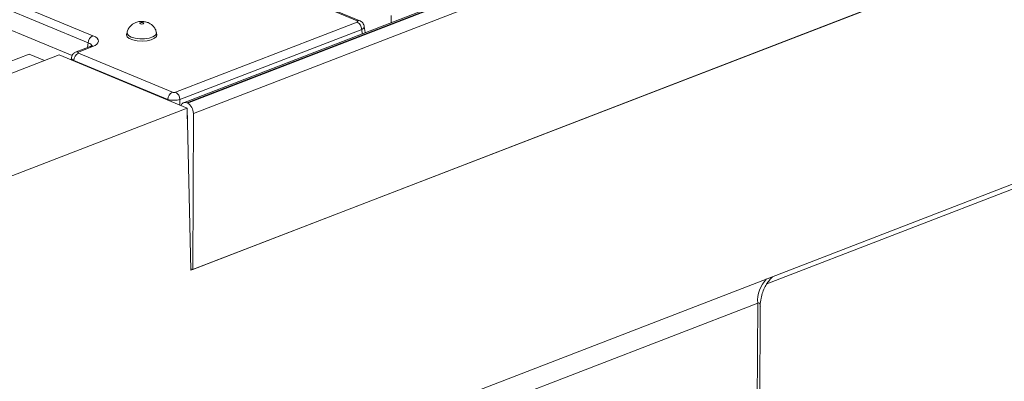
# Model space of a CAD drawing. Units: millimetres. Extents: x -1151 to 11163, y -31 to 3696.
# Drawn here: x 3278 to 3603, y 1665 to 1784 of the extents above; entities that cross this region are included whole.
import ezdxf

# ---------------------------------------------------------------- set-up
doc = ezdxf.new("R2010")
doc.units = ezdxf.units.MM
doc.header["$LTSCALE"] = 10

msp = doc.modelspace()

# ---------------------------------------------------------------- linework, layer by layer
at = {"color": 7, "linetype": 'Continuous', "lineweight": 15}
for p, q in [((3841.792, 1953.951), (3331.873, 1756.822)), ((3842.832, 1953.904), (3332.913, 1756.774)), ((3333.112, 1756.692), (3843.031, 1953.822)), ((3845.014, 1950.377), (3335.095, 1753.247)), ((3077.605, 1525.617), (4101.538, 1921.46)), ((3845.473, 1898.928), (3334.246, 1701.292)), ((3334.9, 1701.545), (3844.819, 1898.675)), ((3167.55, 1834.746), (3301.866, 1779.013)), ((3300.33, 1776.629), (3166.013, 1832.362)), ((3295.002, 1772.436), (3165.979, 1825.973)), ((3389.316, 1783.927), (3376.264, 1789.343)), ((3390.13, 1783.943), (3377.078, 1789.359)), ((3400.562, 1783.376), (3400.571, 1785.732)), ((3329.192, 1760.286), (3389.302, 1783.524)), ((3391.901, 1780.028), (3391.635, 1782.058)), ((3313.168, 1780.053), (3313.034, 1779.375)), ((3323.005, 1779.338), (3322.876, 1780.016)), ((3390.784, 1781.114), (3330.674, 1757.876)), ((3390.974, 1779.669), (3390.784, 1781.114)), ((3300.962, 1775.421), (3296.335, 1773.632)), ((3301.742, 1775.385), (3297.115, 1773.596)), ((3300.116, 1775.094), (3300.33, 1776.629)), ((3290.671, 1772.622), (3051.119, 1680.014)), ((3269.985, 1768.688), (3280.802, 1772.87)), ((3280.802, 1772.87), (3285.872, 1770.766)), ((3290.671, 1772.622), (3333.008, 1755.055)), ((3297.101, 1773.193), (3328.186, 1760.295)), ((3294.77, 1771.74), (3294.663, 1770.966)), ((3295.564, 1770.81), (3295.535, 1770.603)), ((3326.649, 1757.911), (3295.564, 1770.81)), ((3326.648, 1757.694), (3326.649, 1757.911)), ((3330.674, 1757.876), (3330.664, 1756.027)), ((3333.112, 1756.692), (3332.913, 1756.774)), ((3333.008, 1755.055), (3078.098, 1656.509)), ((3333.933, 1716.202), (3333.008, 1755.055)), ((3333.089, 1753.444), (3333.047, 1753.428)), ((3333.093, 1751.495), (3333.1, 1753.289)), ((3334.9, 1701.545), (3335.095, 1753.247)), ((3619.846, 1733.568), (3524.808, 1696.828)), ((3334.246, 1701.292), (3333.933, 1716.202)), ((3334.9, 1701.545), (3334.235, 1701.821)), ((3521.778, 1690.437), (3432.394, 1655.882)), ((3519.439, 1068.824), (3521.778, 1690.437)), ((3520.303, 1069.64), (3522.637, 1689.529))]:
    msp.add_line(p, q, dxfattribs=at)
at = {"color": 7, "linetype": 'Continuous', "lineweight": 15, "flags": 128}
for points in [[(3318.498, 1783.308), (3318.29, 1783.367), (3318.043, 1783.388), (3317.794, 1783.371), (3317.582, 1783.316), (3317.438, 1783.233), (3317.386, 1783.134), (3317.432, 1783.035), (3317.569, 1782.949), (3317.777, 1782.891), (3318.025, 1782.869), (3318.274, 1782.887), (3318.486, 1782.941), (3318.629, 1783.024), (3318.682, 1783.123), (3318.636, 1783.223), (3318.498, 1783.308)], [(3313.034, 1779.375), (3313.027, 1779.328), (3313.208, 1778.672), (3313.91, 1778.074), (3315.058, 1777.597), (3316.527, 1777.295), (3318.157, 1777.199), (3319.772, 1777.321), (3321.198, 1777.646), (3322.279, 1778.14), (3322.898, 1778.749), (3323.005, 1779.338)], [(3314.532, 1778.535), (3313.619, 1779.065), (3313.182, 1779.685), (3313.168, 1780.055)], [(3322.876, 1780.018), (3322.883, 1779.761), (3322.532, 1779.136), (3321.693, 1778.591), (3320.456, 1778.187), (3318.955, 1777.967), (3317.353, 1777.954), (3315.823, 1778.151), (3314.532, 1778.535)], [(3300.962, 1775.421), (3300.952, 1775.417), (3300.936, 1775.41)]]:
    msp.add_lwpolyline(points, dxfattribs=at)
at = {"color": 7, "linetype": 'Continuous', "lineweight": 15}
for centre, radius, start, end in [((3387.93, 1781.02), 2.856, 1.89601, 61.27735), ((3389.742, 1782.955), 1.061, 68.55808, 113.67206), ((3303.144, 1776.502), 2.818, 116.97092, 177.4097), ((3301.308, 1774.442), 1.038, 65.31729, 109.49734), ((3298.379, 1770.682), 2.818, 116.97092, 177.4097), ((3296.681, 1772.653), 1.038, 65.31338, 109.6059), ((3329.464, 1757.784), 2.818, 116.97092, 177.4097), ((3327.82, 1757.782), 2.856, 1.89601, 61.27735), ((3332.358, 1755.544), 1.35, 65.71663, 166.1001), ((3331.258, 1753.332), 3.838, 358.74138, 61.10335), ((3331.89, 1753.284), 1.209, 0.20949, 17.84358), ((3532.233, 1691.167), 10.481, 135.87835, 183.99122)]:
    msp.add_arc(centre, radius, start, end, dxfattribs=at)
for centre, major_axis, ratio, start_param, end_param in [((3388.799, 1783.73), (0.72, -0.003), 0.3975775, 5.4894772, 7.0526773), ((3388.791, 1781.767), (2.845, 0.276), 0.3976863, 5.449234, 6.296406), ((3297.207, 1777.239), (6.478, -0.025), 0.3975775, 5.4894772, 7.0526773), ((3297.199, 1775.275), (4.351, 0.268), 0.3925179, 0.0551447, 0.7438954), ((3297.619, 1773.39), (0.72, -0.003), 0.3975775, 2.3478845, 3.9110847), ((3297.611, 1771.427), (2.843, -0.298), 0.3997484, 3.1224946, 3.9512321), ((3328.696, 1760.495), (0.714, -0.003), 0.403662, 3.9184239, 5.481624), ((3328.689, 1758.532), (2.857, -0.014), 0.3147239, 3.9189717, 5.4821718), ((3519.764, 1685.547), (2.532, 4.904), 0.2764074, 5.7982413, 6.5854452)]:
    msp.add_ellipse(centre, major_axis=major_axis, ratio=ratio, start_param=start_param, end_param=end_param, dxfattribs=at)
for points, knots in [([(3320.126, 1783.34), (3319.763, 1783.463), (3319.006, 1783.719), (3317.715, 1783.787), (3316.47, 1783.59), (3315.359, 1783.12), (3314.426, 1782.445), (3313.68, 1781.493), (3313.244, 1780.645), (3313.205, 1780.132), (3313.198, 1780.053)], [0, 0, 0, 0, 0.13130168, 0.27383343, 0.43542091, 0.55928512, 0.68597238, 0.8247814, 0.97265776, 1, 1, 1, 1]), ([(3322.836, 1780.02), (3322.83, 1780.117), (3322.798, 1780.63), (3322.377, 1781.446), (3321.696, 1782.345), (3320.918, 1782.967), (3320.366, 1783.227), (3320.126, 1783.34)], [0, 0, 0, 0, 0.0650166, 0.3425738, 0.5906428, 0.8216669, 1, 1, 1, 1]), ([(3391.607, 1782.053), (3391.607, 1782.121), (3391.605, 1782.445), (3391.348, 1782.954), (3390.914, 1783.486), (3390.481, 1783.786), (3390.21, 1783.907), (3390.13, 1783.943)], [0, 0, 0, 0, 0.0806407, 0.3799999, 0.6421268, 0.8951613, 1, 1, 1, 1]), ([(3301.685, 1775.793), (3301.692, 1775.803), (3301.725, 1775.851), (3301.515, 1775.651), (3301.139, 1775.494), (3300.962, 1775.421)], [0, 0, 0, 0, 0.1184522, 0.5852653, 1, 1, 1, 1]), ([(3296.335, 1773.632), (3296.05, 1773.489), (3295.532, 1773.229), (3294.977, 1772.545), (3294.844, 1772.028), (3294.777, 1771.768)], [0, 0, 0, 0, 0.3776403, 0.6872127, 1, 1, 1, 1]), ([(3522.659, 1689.454), (3522.652, 1689.551), (3522.585, 1690.411), (3522.83, 1691.991), (3523.362, 1694.067), (3524.175, 1695.892), (3525.124, 1697.407), (3526.062, 1698.556), (3526.619, 1699.075), (3526.852, 1699.292)], [0, 0, 0, 0, 0.025129, 0.2224776, 0.4087967, 0.5841116, 0.7469738, 0.8942747, 1, 1, 1, 1])]:
    msp.add_open_spline(points, degree=3, knots=knots, dxfattribs=at)

doc.saveas('drawing.dxf')
